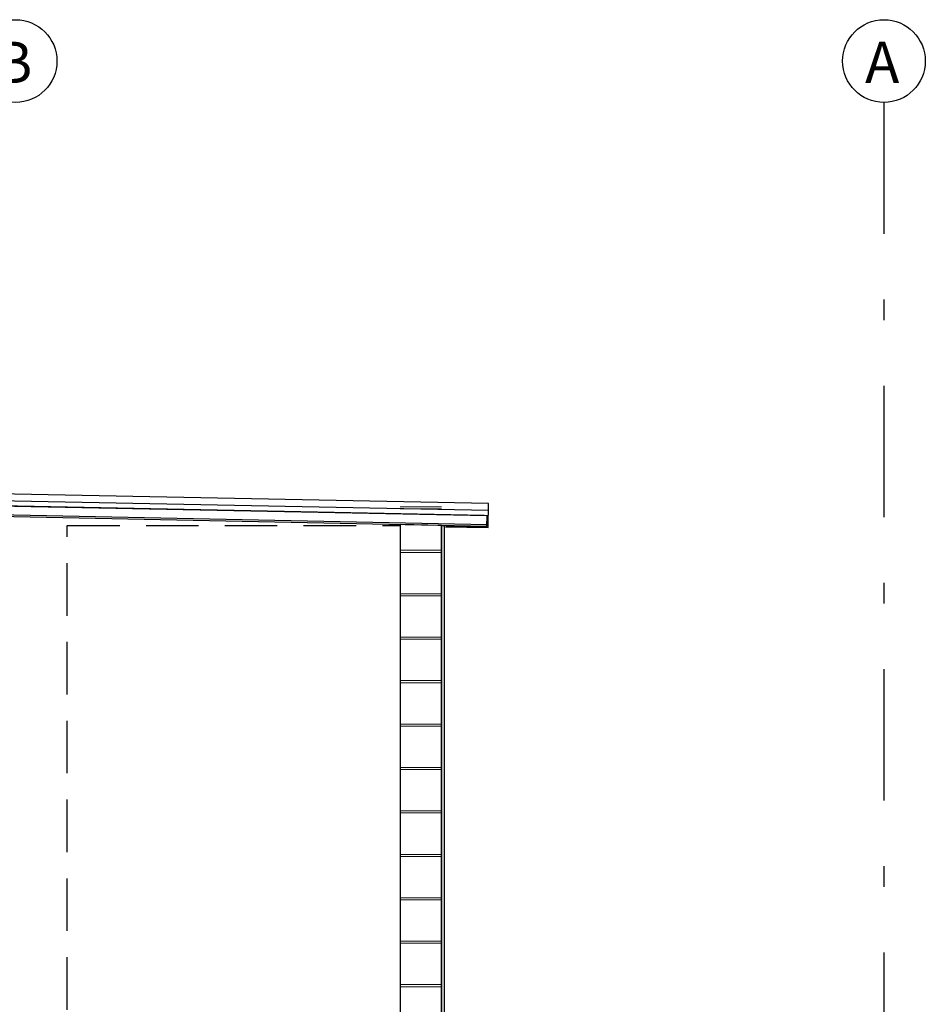
# Model space of a CAD drawing. Extents: x -458 to 8413, y 134 to 1546.
# Drawn here: x 500 to 504, y 406 to 411 of the extents above; entities that cross this region are included whole.
import ezdxf
from ezdxf.enums import TextEntityAlignment as Align

# ---------------------------------------------------------------- set-up
doc = ezdxf.new("R2010")
doc.units = 0
for name, pattern in [('TRAZO_Y_PUNTO2', [12.7, 6.35, -3.175, 0, -3.175]), ('TRAZOS', [19.05, 12.7, -6.35]), ('TRAZOS2', [0.375, 0.25, -0.125])]:
    doc.linetypes.add(name, pattern=pattern)
doc.layers.add('0-POLILINEA-TRAMAS', color=6, linetype='Continuous', plot=False)
for name, color, linetype in [('ACABADO-AISLAMIENTO', 2, 'AISLAMIENTO'), ('ACABADO-CHAPA', 2, 'Continuous'), ('ACABADO-REVESTIMIENTOS', 2, 'Continuous'), ('ACABADO-SOLADO', 2, 'Continuous'), ('CIERRE', 3, 'Continuous'), ('G_ALINEACIONES_EJES', 253, 'TRAZO_Y_PUNTO2'), ('G_ALINEACIONES_TEXTOS', 7, 'Continuous'), ('PROYECCION-OCULTA', 252, 'TRAZOS')]:
    doc.layers.add(name, color=color, linetype=linetype)
doc.layers.add('DET_CONSTRUCTIVOS', color=252, linetype='Continuous', lineweight=5)
doc.styles.add('VERDANA', font='verdana.ttf')
doc.linetypes.add('AISLAMIENTO', pattern='A,0.00254,-2.54,[134,ltypeshp.shx,S=2.54,R=0,X=-2.54,Y=0],-5.08,[134,ltypeshp.shx,S=2.54,R=180,X=2.54,Y=0],-2.54', length=10.16254)

msp = doc.modelspace()

# ---------------------------------------------------------------- linework, layer by layer
at = {"layer": '0-POLILINEA-TRAMAS'}
msp.add_lwpolyline([(501.7298, 408.7901), (501.5298, 408.7941), (501.5298, 406.282), (501.5299, 406.2564), (501.5298, 406.2564), (501.5298, 406.1891), (501.5298, 406.1847), (501.5298, 406.0976), (501.5298, 406.0891), (501.5298, 405.0898), (501.7298, 405.0898)], close=True, dxfattribs=at)
at = {"layer": 'ACABADO-AISLAMIENTO', "color": 253, "linetype": 'AISLAMIENTO', "ltscale": 0.0025}
msp.add_line((501.9569, 408.8615), (499.1957, 408.9158), dxfattribs=at)
at = {"layer": 'ACABADO-CHAPA'}
for p, q in [((501.9508, 408.8357), (499.2008, 408.8907)), ((501.9498, 408.7857), (499.1998, 408.8407)), ((501.95, 408.7937), (499.2, 408.8487)), ((501.9498, 408.7857), (501.9508, 408.8357))]:
    msp.add_line(p, q, dxfattribs=at)
at = {"layer": 'ACABADO-REVESTIMIENTOS'}
msp.add_lwpolyline([(501.7298, 405.1543), (501.7298, 408.7901), (501.7428, 408.7901), (501.7428, 405.1541)], dxfattribs=at)
at = {"layer": 'ACABADO-SOLADO', "ltscale": 0.001}
msp.add_line((501.9576, 408.8965), (499.1964, 408.9508), dxfattribs=at)
at = {"layer": 'ACABADO-SOLADO', "linetype": 'TRAZOS2', "ltscale": 0.1, "const_width": 0.005, "flags": 128}
for points in [[(501.9537, 408.8385), (499.198, 408.8936)], [(501.9526, 408.7857), (501.9537, 408.8385)], [(501.7498, 408.7869), (501.9497, 408.7829)]]:
    msp.add_lwpolyline(points, dxfattribs=at)
at = {"layer": 'ACABADO-SOLADO', "ltscale": 0.001, "flags": 128}
msp.add_lwpolyline([(501.7497, 408.7841), (501.9553, 408.78), (501.9576, 408.8965)], dxfattribs=at)
at = {"layer": 'CIERRE'}
for p, q in [((501.5298, 408.7941), (501.5298, 405.0898)), ((501.7298, 408.7901), (501.7298, 405.0898))]:
    msp.add_line(p, q, dxfattribs=at)
at = {"layer": 'DET_CONSTRUCTIVOS'}
for p, q in [((501.7297, 408.8798), (501.5297, 408.8798)), ((501.7297, 408.8698), (501.5297, 408.8698)), ((501.7297, 408.6698), (501.5297, 408.6698)), ((501.7297, 408.6598), (501.5297, 408.6598)), ((501.7297, 408.4598), (501.5297, 408.4598)), ((501.7297, 408.4498), (501.5297, 408.4498)), ((501.7297, 408.2498), (501.5297, 408.2498)), ((501.7297, 408.2398), (501.5297, 408.2398)), ((501.7297, 408.0398), (501.5297, 408.0398)), ((501.7297, 408.0298), (501.5297, 408.0298)), ((501.7297, 407.8298), (501.5297, 407.8298)), ((501.7297, 407.8198), (501.5297, 407.8198)), ((501.7297, 407.6198), (501.5297, 407.6198)), ((501.7297, 407.6098), (501.5297, 407.6098)), ((501.7297, 407.4098), (501.5297, 407.4098)), ((501.7297, 407.3998), (501.5297, 407.3998)), ((501.7297, 407.1998), (501.5297, 407.1998)), ((501.7297, 407.1898), (501.5297, 407.1898)), ((501.7297, 406.9898), (501.5297, 406.9898)), ((501.7297, 406.9798), (501.5297, 406.9798)), ((501.7297, 406.7798), (501.5297, 406.7798)), ((501.7297, 406.7698), (501.5297, 406.7698)), ((501.7297, 406.5698), (501.5297, 406.5698)), ((501.7297, 406.5598), (501.5297, 406.5598))]:
    msp.add_line(p, q, dxfattribs=at)
at = {"layer": 'G_ALINEACIONES_EJES', "ltscale": 0.1}
msp.add_line((503.8698, 410.8353), (503.8698, 386.7126), dxfattribs=at)
at = {"layer": 'G_ALINEACIONES_TEXTOS'}
for centre in [(499.6698, 411.0353), (503.8698, 411.0353)]:
    msp.add_circle(centre, 0.2, dxfattribs=at)
at = {"layer": 'PROYECCION-OCULTA', "ltscale": 0.02}
msp.add_lwpolyline([(500.4918, 391.5898), (499.9198, 391.5898), (499.9198, 391.5898), (499.9198, 408.7898), (501.5298, 408.7898), (501.5298, 391.5898)], close=True, dxfattribs=at)

# ---------------------------------------------------------------- texts
at = {"layer": 'G_ALINEACIONES_TEXTOS', "style": 'VERDANA'}
for s, p in [('B', (499.6613, 411.029)), ('A', (503.8613, 411.029))]:
    msp.add_text(s, height=0.2, rotation=359.9948, dxfattribs=at).set_placement(p, align=Align.MIDDLE_CENTER)

doc.saveas('drawing.dxf')
